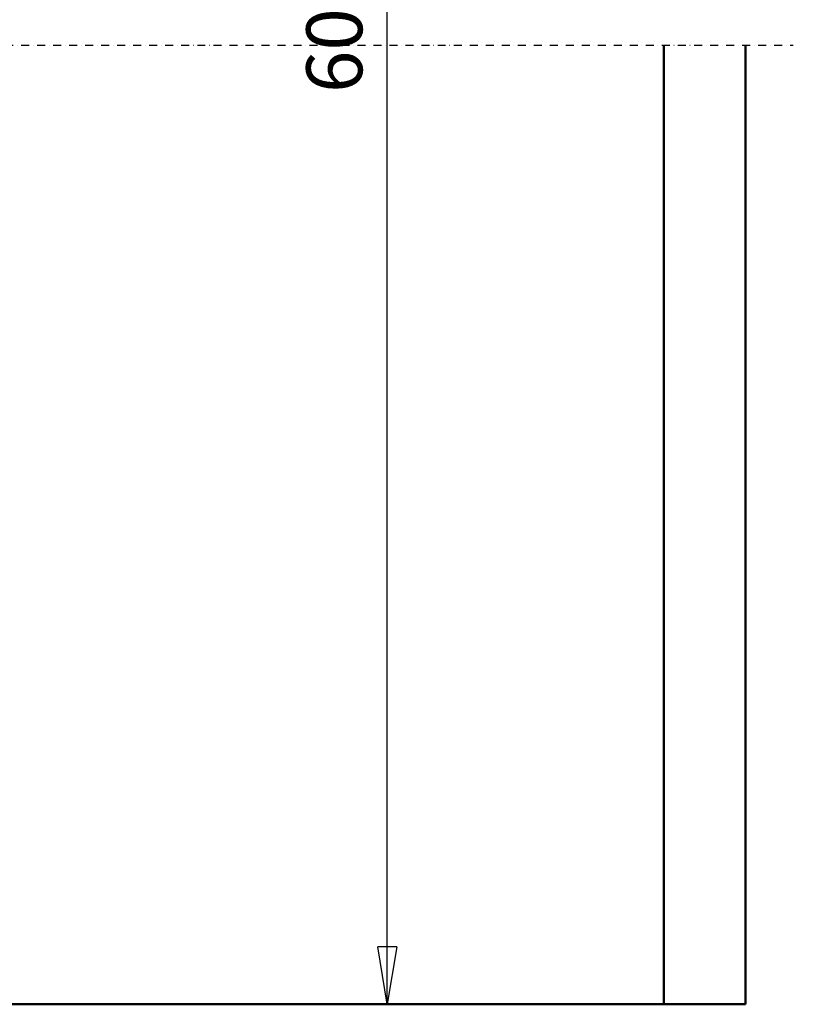
# Model space of a CAD drawing. Units: millimetres. Extents: x 0 to 25393, y 0 to 16800.
# Drawn here: x 10248 to 12184, y 8412 to 10876 of the extents above; entities that cross this region are included whole.
import ezdxf

# ---------------------------------------------------------------- set-up
doc = ezdxf.new("R2010")
doc.units = ezdxf.units.MM
doc.header["$MEASUREMENT"] = 0
doc.linetypes.add('DASHDOT', pattern=[1.0001, 0.5, -0.25, 0.0001, -0.25])
for name, color, linetype, lineweight in [('(0)', 7, 'Continuous', 35), ('(1) Shape lines', 7, 'Continuous', 35), ('(6) Dimensions', 7, 'Continuous', 35)]:
    doc.layers.add(name, color=color, linetype=linetype, lineweight=lineweight)
doc.styles.add('Arial', font='ARIAL.TTF')
doc.dimstyles.new('Vertex Style', dxfattribs={"dimscale": 40, "dimtxt": 0.18, "dimasz": 3.6, "dimexe": 1.8, "dimexo": 0.0625, "dimgap": 1.7, "dimtad": 1, "dimdec": 1, "dimdsep": 46, "dimtxsty": 'Arial', "dimblk1": 'CLOSED', "dimblk2": 'CLOSED', "dimsah": 1, "dimcen": 0.09, "dimdle": 1.8, "dimclrd": 9, "dimclre": 9, "dimadec": 1, "dimazin": 2, "dimtfac": 0.65, "dimtdec": 4, "dimtmove": 0, "dimatfit": 3, "dimfxl": 0, "dimtolj": 1, "dimtzin": 0, "dimlwd": 25, "dimlwe": 25, "dimarcsym": 0})

# ---------------------------------------------------------------- blocks, each defined once
blk = doc.blocks.new('_Closed')
at = {"color": 0, "linetype": 'ByBlock', "lineweight": -2}
for p, q in [((-1, 0.166667), (0, 0)), ((-1, 0.166667), (-1, -0.166667)), ((0, 0), (-1, -0.166667)), ((0, 0), (-1, 0))]:
    blk.add_line(p, q, dxfattribs=at)
blk = doc.blocks.new('*D60')
at = {"layer": '(6) Dimensions', "color": 9, "lineweight": 25}
for p, q in [((9007, 12389.5), (9651, 12389.5)), ((9579, 12245.5), (9579, 8556)), ((11740, 8412), (9507, 8412))]:
    blk.add_line(p, q, dxfattribs=at)
at = {"layer": 'Defpoints', "color": 0}
for p in [(8887, 12389.5), (9579, 8412), (11860, 8412)]:
    blk.add_point(p, dxfattribs=at)
at = {"layer": '(6) Dimensions', "color": 9, "lineweight": 25, "xscale": 144, "yscale": 144, "zscale": 144}
for p, rotation in [((9579, 12389.5), 90), ((9579, 8412), 270)]:
    blk.add_blockref('_Closed', p, dxfattribs=dict(at, rotation=rotation))
at = {"layer": '(6) Dimensions', "color": 0, "lineweight": 35, "insert": (9469.7, 10412.6), "char_height": 100, "attachment_point": 5, "rotation": 90, "style": 'Arial'}
blk.add_mtext('\\A1;6253 (MIN. 500 mm SAFETY GAP)', dxfattribs=at)
blk = doc.blocks.new('*D70')
at = {"layer": '(6) Dimensions', "color": 9, "lineweight": 25}
for p, q in [((9203, 12206.4), (11240, 12206.4)), ((11168, 8556), (11168, 12062.4)), ((11740, 8412), (11096, 8412))]:
    blk.add_line(p, q, dxfattribs=at)
at = {"layer": 'Defpoints', "color": 0}
for p in [(9083, 12206.4), (11168, 12206.4), (11860, 8412)]:
    blk.add_point(p, dxfattribs=at)
at = {"layer": '(6) Dimensions', "color": 9, "lineweight": 25, "xscale": 144, "yscale": 144, "zscale": 144}
for p, rotation in [((11168, 12206.4), 90), ((11168, 8412), 270)]:
    blk.add_blockref('_Closed', p, dxfattribs=dict(at, rotation=rotation))
at = {"layer": '(6) Dimensions', "color": 0, "lineweight": 35, "insert": (11035.3, 10904.7), "char_height": 140, "attachment_point": 5, "rotation": 90, "style": 'Arial'}
blk.add_mtext('\\A1;6069', dxfattribs=at)
blk = doc.blocks.new('MACRO_10_f45a4359-8bee-4961-a90a-5ad21c4df5ad')
at = {"layer": '(0)', "color": 7, "linetype": 'DASHDOT', "lineweight": 25, "ltscale": 40}
blk.add_line((-8028.2, 2400), (120, 2400), dxfattribs=at)
at = {"layer": '(1) Shape lines', "color": 7, "linetype": 'Continuous', "lineweight": 50, "ltscale": 120}
for p, q in [((-204.1, 2400), (-204.1, 0.1)), ((0, 0), (0, 2400)), ((0, 0), (-7908.2, 0)), ((-204.1, 0.1), (-7704.1, 0.1))]:
    blk.add_line(p, q, dxfattribs=at)

msp = doc.modelspace()

# ---------------------------------------------------------------- block references
at = {"color": 7, "linetype": 'ByBlock', "rotation": 360}
msp.add_blockref('MACRO_10_f45a4359-8bee-4961-a90a-5ad21c4df5ad', (12064.1, 8411.9), dxfattribs=at)

# ---------------------------------------------------------------- dimensions: what is measured, and where the dimension line sits
at = {"layer": '(6) Dimensions', "color": 7, "lineweight": 35}
for base, p1, p2, override, picture, middle in [((9579, 8412), (8887, 12389.53), (11860, 8412), {"dimtxt": 2.5, "dimexo": 3, "dimgap": 1.09375, "dimdec": 0, "dimlfac": 1.572082, "dimpost": '<> (MIN. 500 mm SAFETY GAP)', "dimtxsty": 'Arial', "dimcen": 0}, '*D60', (9579, 10412.63)), ((11168, 12206.4), (11860, 8412), (9083, 12206.4), {"dimtxt": 3.5, "dimexo": 3, "dimgap": 1.53125, "dimdec": 0, "dimlfac": 1.599462, "dimtxsty": 'Arial', "dimcen": 0}, '*D70', (11168, 10904.69))]:
    dim = msp.add_linear_dim(base=base, p1=p1, p2=p2, angle=90, dimstyle='Vertex Style', override=override, dxfattribs=at)
    dim.commit()
    dim.dimension.update_dxf_attribs({"geometry": picture, "text_midpoint": middle, "dimtype": 160})

doc.saveas('drawing.dxf')
